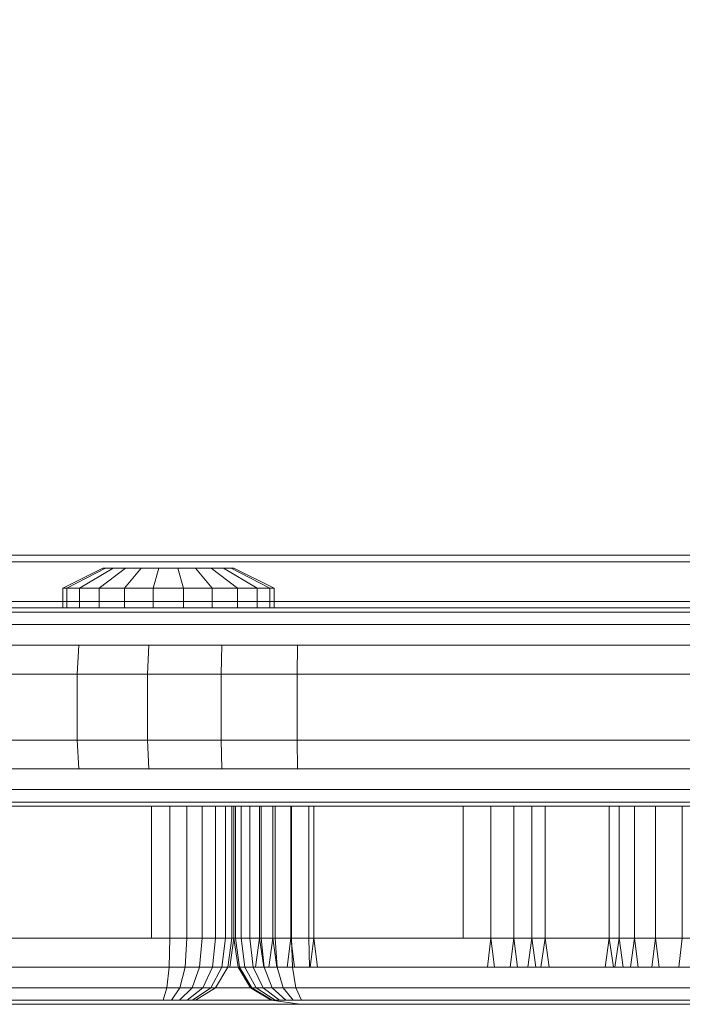
# Model space of a CAD drawing. Units: millimetres. Extents: x 234 to 6322, y -1941 to 4264.
# Drawn here: x 3740 to 3790, y -425 to -350 of the extents above; entities that cross this region are included whole.
import ezdxf

# ---------------------------------------------------------------- set-up
doc = ezdxf.new("R2010")
doc.units = ezdxf.units.MM
doc.layers.add('размер', color=92, linetype='Continuous', lineweight=15)
doc.styles.get("Standard").update_dxf_attribs({"font": 'txt.shx'})
doc.dimstyles.new('Размер М1.1', dxfattribs={"dimtxt": 300, "dimasz": 200, "dimexe": 1, "dimexo": 1, "dimgap": 50, "dimtad": 1, "dimdec": 0, "dimzin": 0, "dimtxsty": 'Standard', "dimcen": 2.5, "dimazin": 0, "dimtfac": 1, "dimtmove": 0, "dimatfit": 3, "dimfxl": 1, "dimtzin": 0, "dimarcsym": 0})

# ---------------------------------------------------------------- blocks, each defined once
blk = doc.blocks.new('*D10')
at = {"layer": 'Defpoints', "color": 0, "transparency": 16777216}
for p in [(2601.591, -209.006), (4821.591, -218.236), (4821.591, -1306.295)]:
    blk.add_point(p, dxfattribs=at)
at = {"layer": 'размер', "color": 0, "lineweight": -2, "transparency": 16777216}
for p, q in [((2601.591, -210.006), (2601.591, -1307.295)), ((4821.591, -219.236), (4821.591, -1307.295)), ((2801.591, -1306.295), (4621.591, -1306.295))]:
    blk.add_line(p, q, dxfattribs=at)
at = {"layer": 'размер', "color": 0, "transparency": 16777216}
for points in [[(2801.591, -1272.962), (2801.591, -1339.629), (2601.591, -1306.295)], [(4621.591, -1272.962), (4621.591, -1339.629), (4821.591, -1306.295)]]:
    blk.add_solid(points, dxfattribs=at)
at = {"layer": 'размер', "color": 0, "transparency": 16777216, "insert": (3711.591, -1156.295), "char_height": 200, "attachment_point": 5}
blk.add_mtext('2200', dxfattribs=at)

msp = doc.modelspace()

# ---------------------------------------------------------------- linework, layer by layer
at = {"color": 0, "linetype": 'Continuous', "lineweight": 0}
for p, q in [((3736.128, -390.942), (3740.83, -390.942)), ((3740.83, -390.942), (3745.45, -390.942)), ((3745.45, -390.942), (3749.984, -390.942)), ((3749.984, -390.942), (3754.424, -390.942)), ((3754.424, -390.942), (3758.763, -390.942)), ((3940.279, -390.942), (3756.471, -390.942)), ((3758.763, -390.942), (3762.996, -390.942)), ((3762.996, -390.942), (3767.119, -390.942)), ((3767.119, -390.942), (3771.129, -390.942)), ((3771.129, -390.942), (3775.019, -390.942)), ((3775.019, -390.942), (3778.786, -390.942)), ((3778.786, -390.942), (3782.423, -390.942)), ((3782.423, -390.942), (3785.928, -390.942)), ((3785.928, -390.942), (3789.296, -390.942)), ((3789.296, -390.942), (3792.523, -390.942)), ((3736.229, -391.442), (3740.953, -391.442)), ((3740.953, -391.442), (3745.595, -391.442)), ((3743.338, -393.442), (3746.368, -391.942)), ((3743.662, -393.442), (3746.57, -391.942)), ((3744.608, -393.442), (3747.157, -391.942)), ((3745.595, -391.442), (3750.149, -391.442)), ((3746.099, -393.442), (3748.083, -391.942)), ((3746.099, -393.442), (3748.083, -391.942)), ((3746.368, -391.942), (3746.57, -391.942)), ((3746.57, -391.942), (3747.157, -391.942)), ((3747.157, -391.942), (3748.083, -391.942)), ((3748.014, -393.442), (3749.273, -391.942)), ((3748.014, -393.442), (3749.273, -391.942)), ((3748.083, -391.942), (3749.273, -391.942)), ((3749.273, -391.942), (3750.63, -391.942)), ((3750.149, -391.442), (3754.61, -391.442)), ((3750.199, -393.442), (3750.63, -391.942)), ((3750.199, -393.442), (3750.63, -391.942)), ((3750.63, -391.942), (3752.045, -391.942)), ((3752.045, -391.942), (3753.402, -391.942)), ((3752.476, -393.442), (3752.045, -391.942)), ((3752.476, -393.442), (3752.045, -391.942)), ((3753.402, -391.942), (3754.592, -391.942)), ((3754.661, -393.442), (3753.402, -391.942)), ((3754.661, -393.442), (3753.402, -391.942)), ((3754.592, -391.942), (3755.518, -391.942)), ((3756.576, -393.442), (3754.592, -391.942)), ((3756.576, -393.442), (3754.592, -391.942)), ((3754.61, -391.442), (3758.969, -391.442)), ((3755.518, -391.942), (3756.105, -391.942)), ((3758.068, -393.442), (3755.518, -391.942)), ((3758.068, -393.442), (3755.518, -391.942)), ((3756.027, -391.442), (3939.55, -391.442)), ((3756.307, -391.942), (3756.105, -391.942)), ((3759.013, -393.442), (3756.105, -391.942)), ((3759.013, -393.442), (3756.105, -391.942)), ((3759.338, -393.442), (3756.307, -391.942)), ((3758.969, -391.442), (3763.221, -391.442)), ((3763.221, -391.442), (3767.364, -391.442)), ((3767.364, -391.442), (3771.393, -391.442)), ((3771.393, -391.442), (3775.301, -391.442)), ((3775.301, -391.442), (3779.084, -391.442)), ((3779.084, -391.442), (3782.738, -391.442)), ((3782.738, -391.442), (3786.259, -391.442)), ((3786.259, -391.442), (3789.644, -391.442)), ((3789.644, -391.442), (3792.886, -391.442)), ((3743.338, -393.442), (3743.662, -393.442)), ((3743.338, -394.942), (3743.338, -393.442)), ((3743.662, -393.442), (3744.608, -393.442)), ((3743.662, -394.942), (3743.662, -393.442)), ((3744.608, -393.442), (3746.099, -393.442)), ((3744.608, -394.942), (3744.608, -393.442)), ((3746.099, -393.442), (3748.014, -393.442)), ((3746.099, -394.942), (3746.099, -393.442)), ((3748.014, -393.442), (3750.199, -393.442)), ((3748.014, -394.942), (3748.014, -393.442)), ((3748.014, -394.942), (3748.014, -393.442)), ((3750.199, -393.442), (3752.476, -393.442)), ((3750.199, -394.942), (3750.199, -393.442)), ((3750.199, -394.942), (3750.199, -393.442)), ((3752.476, -393.442), (3754.661, -393.442)), ((3752.476, -394.942), (3752.476, -393.442)), ((3752.476, -394.942), (3752.476, -393.442)), ((3754.661, -393.442), (3756.576, -393.442)), ((3754.661, -394.942), (3754.661, -393.442)), ((3754.661, -394.942), (3754.661, -393.442)), ((3756.576, -393.442), (3758.068, -393.442)), ((3756.576, -394.942), (3756.576, -393.442)), ((3756.576, -394.942), (3756.576, -393.442)), ((3758.068, -393.442), (3759.013, -393.442)), ((3758.068, -394.942), (3758.068, -393.442)), ((3758.068, -394.942), (3758.068, -393.442)), ((3759.338, -393.442), (3759.013, -393.442)), ((3759.013, -394.942), (3759.013, -393.442)), ((3759.013, -394.942), (3759.013, -393.442)), ((3759.338, -394.942), (3759.338, -393.442)), ((3917.515, -394.942), (3505.661, -394.942)), ((3541.987, -394.942), (3881.19, -394.942)), ((3571.446, -394.942), (3874.033, -394.942)), ((3586.725, -394.942), (3818.34, -394.942)), ((3729.922, -394.942), (3889.861, -394.942)), ((3740.809, -394.942), (3736.106, -394.942)), ((3736.229, -394.442), (3740.953, -394.442)), ((3737.551, -394.942), (3741.848, -394.942)), ((3745.429, -394.942), (3740.809, -394.942)), ((3740.953, -394.442), (3745.595, -394.442)), ((3741.848, -394.942), (3746.424, -394.942)), ((3743.338, -394.942), (3743.662, -394.942)), ((3743.662, -394.942), (3744.608, -394.942)), ((3744.608, -394.942), (3746.099, -394.942)), ((3749.963, -394.942), (3745.429, -394.942)), ((3745.595, -394.442), (3750.149, -394.442)), ((3746.099, -394.942), (3748.014, -394.942)), ((3746.424, -394.942), (3751.249, -394.942)), ((3748.014, -394.942), (3750.199, -394.942)), ((3754.404, -394.942), (3749.963, -394.942)), ((3750.149, -394.442), (3754.61, -394.442)), ((3750.199, -394.942), (3752.476, -394.942)), ((3751.249, -394.942), (3756.291, -394.942)), ((3752.476, -394.942), (3754.661, -394.942)), ((3758.743, -394.942), (3754.404, -394.942)), ((3754.61, -394.442), (3758.969, -394.442)), ((3754.661, -394.942), (3756.576, -394.942)), ((3756.027, -394.442), (3939.55, -394.442)), ((3756.291, -394.942), (3761.521, -394.942)), ((3756.465, -394.942), (3940.279, -394.942)), ((3756.576, -394.942), (3758.068, -394.942)), ((3758.068, -394.942), (3759.013, -394.942)), ((3762.976, -394.942), (3758.743, -394.942)), ((3758.969, -394.442), (3763.221, -394.442)), ((3759.338, -394.942), (3759.013, -394.942)), ((3761.521, -394.942), (3767.175, -394.942)), ((3767.101, -394.942), (3762.976, -394.942)), ((3763.221, -394.442), (3767.364, -394.442)), ((3771.111, -394.942), (3767.101, -394.942)), ((3767.175, -394.942), (3775.439, -394.942)), ((3767.364, -394.442), (3771.393, -394.442)), ((3775.002, -394.942), (3771.111, -394.942)), ((3771.393, -394.442), (3775.301, -394.442)), ((3778.769, -394.942), (3775.002, -394.942)), ((3775.301, -394.442), (3779.084, -394.442)), ((3775.439, -394.942), (3783.864, -394.942)), ((3782.407, -394.942), (3778.769, -394.942)), ((3779.084, -394.442), (3782.738, -394.442)), ((3785.912, -394.942), (3782.407, -394.942)), ((3782.738, -394.442), (3786.259, -394.442)), ((3783.864, -394.942), (3792.247, -394.942)), ((3789.281, -394.942), (3785.912, -394.942)), ((3786.259, -394.442), (3789.644, -394.442)), ((3792.509, -394.942), (3789.281, -394.942)), ((3789.644, -394.442), (3792.886, -394.442)), ((4038.659, -395.254), (3371.642, -395.254)), ((3736.272, -395.254), (3740.767, -395.254)), ((3740.767, -395.254), (3745.555, -395.254)), ((3745.555, -395.254), (3750.601, -395.254)), ((3750.601, -395.254), (3755.872, -395.254)), ((3755.872, -395.254), (3761.334, -395.254)), ((3761.334, -395.254), (3767.106, -395.254)), ((3767.106, -395.254), (3775.512, -395.254)), ((3775.512, -395.254), (3783.992, -395.254)), ((3783.992, -395.254), (3792.428, -395.254)), ((3370.278, -396.192), (4039.222, -396.192)), ((3739.996, -396.192), (3744.934, -396.192)), ((3744.934, -396.192), (3750.138, -396.192)), ((3750.138, -396.192), (3755.572, -396.192)), ((3755.572, -396.192), (3761.201, -396.192)), ((3761.201, -396.192), (3767.057, -396.192)), ((3767.057, -396.192), (3775.565, -396.192)), ((3775.565, -396.192), (3784.083, -396.192)), ((3784.083, -396.192), (3792.558, -396.192)), ((3363.131, -397.754), (4039.299, -397.754)), ((3739.532, -397.755), (3744.561, -397.754)), ((3744.437, -399.942), (3744.561, -397.754)), ((3744.561, -397.754), (3749.86, -397.755)), ((3749.768, -399.942), (3749.86, -397.755)), ((3749.86, -397.755), (3755.392, -397.755)), ((3755.332, -399.942), (3755.392, -397.755)), ((3755.392, -397.755), (3761.121, -397.754)), ((3761.094, -399.942), (3761.121, -397.754)), ((3761.121, -397.754), (3767.027, -397.754)), ((3767.027, -397.754), (3775.597, -397.754)), ((3775.597, -397.754), (3784.137, -397.754)), ((3784.137, -397.754), (3792.636, -397.754)), ((3363.106, -399.942), (4039.325, -399.942)), ((3739.378, -399.942), (3744.437, -399.942)), ((3744.437, -399.942), (3749.768, -399.942)), ((3744.437, -404.942), (3744.437, -399.942)), ((3749.768, -399.942), (3755.332, -399.942)), ((3749.768, -404.942), (3749.768, -399.942)), ((3755.332, -399.942), (3761.094, -399.942)), ((3755.332, -404.942), (3755.332, -399.942)), ((3761.094, -399.942), (3767.017, -399.942)), ((3761.094, -404.942), (3761.094, -399.942)), ((3767.017, -399.942), (3775.608, -399.942)), ((3775.608, -399.942), (3784.155, -399.942)), ((3784.155, -399.942), (3792.662, -399.942)), ((3369.188, -404.942), (4039.325, -404.942)), ((3739.378, -404.942), (3744.437, -404.942)), ((3744.437, -404.942), (3749.768, -404.942)), ((3744.437, -404.942), (3744.561, -407.129)), ((3749.768, -404.942), (3755.332, -404.942)), ((3749.768, -404.942), (3749.86, -407.129)), ((3755.332, -404.942), (3755.392, -407.129)), ((3755.332, -404.942), (3761.094, -404.942)), ((3761.094, -404.942), (3761.121, -407.129)), ((3761.094, -404.942), (3767.017, -404.942)), ((3767.017, -404.942), (3775.608, -404.942)), ((3775.608, -404.942), (3784.155, -404.942)), ((3784.155, -404.942), (3792.662, -404.942)), ((3363.131, -407.129), (4039.299, -407.129)), ((3739.532, -407.129), (3744.561, -407.129)), ((3744.561, -407.129), (3749.86, -407.129)), ((3749.86, -407.129), (3755.392, -407.129)), ((3755.392, -407.129), (3761.121, -407.129)), ((3761.121, -407.129), (3767.006, -407.129)), ((3767.006, -407.129), (3775.589, -407.129)), ((3775.589, -407.129), (3784.129, -407.129)), ((3784.129, -407.129), (3792.628, -407.129)), ((3370.278, -408.692), (4038.938, -408.692)), ((3739.996, -408.692), (3744.934, -408.692)), ((3744.934, -408.692), (3750.138, -408.692)), ((3750.138, -408.692), (3755.572, -408.692)), ((3755.572, -408.692), (3761.201, -408.692)), ((3761.201, -408.692), (3766.975, -408.692)), ((3766.975, -408.692), (3775.535, -408.692)), ((3775.535, -408.692), (3784.051, -408.692)), ((3784.051, -408.692), (3792.527, -408.692)), ((3371.642, -409.629), (4037.417, -409.629)), ((3740.767, -409.629), (3736.272, -409.629)), ((3745.555, -409.629), (3740.767, -409.629)), ((3750.601, -409.629), (3745.555, -409.629)), ((3755.872, -409.629), (3750.601, -409.629)), ((3761.334, -409.629), (3755.872, -409.629)), ((3766.923, -409.629), (3761.334, -409.629)), ((3775.444, -409.629), (3766.923, -409.629)), ((3783.922, -409.629), (3775.444, -409.629)), ((3792.359, -409.629), (3783.922, -409.629)), ((3377.558, -409.942), (4035.286, -409.942)), ((3971.562, -409.942), (3445.767, -409.942)), ((3445.767, -409.942), (4035.286, -409.942)), ((3942.11, -409.942), (3479.504, -409.942)), ((3965.589, -409.942), (3479.504, -409.942)), ((3689.799, -409.942), (3760.609, -409.942)), ((3697.036, -409.942), (3807.442, -409.942)), ((3697.036, -409.942), (3784.405, -409.942)), ((3726.392, -409.942), (3740.917, -409.942)), ((3889.771, -409.942), (3729.922, -409.942)), ((3889.771, -409.942), (3729.922, -409.942)), ((3744.506, -409.942), (3733.692, -409.942)), ((3733.692, -409.942), (3744.506, -409.942)), ((3741.848, -409.942), (3737.551, -409.942)), ((3750.07, -409.942), (3739.397, -409.942)), ((3740.793, -409.942), (3739.557, -409.942)), ((3742.103, -409.942), (3740.793, -409.942)), ((3873.435, -409.942), (3740.917, -409.942)), ((3746.424, -409.942), (3741.848, -409.942)), ((3743.486, -409.942), (3742.103, -409.942)), ((3744.939, -409.942), (3743.486, -409.942)), ((3755.142, -409.942), (3744.506, -409.942)), ((3744.506, -409.942), (3755.143, -409.942)), ((3746.457, -409.942), (3744.939, -409.942)), ((3751.249, -409.942), (3746.424, -409.942)), ((3748.038, -409.942), (3746.457, -409.942)), ((3749.678, -409.942), (3748.038, -409.942)), ((3751.376, -409.942), (3749.678, -409.942)), ((3751.452, -409.942), (3750.07, -409.942)), ((3750.07, -409.942), (3750.07, -419.942)), ((3756.291, -409.942), (3751.249, -409.942)), ((3753.124, -409.942), (3751.376, -409.942)), ((3752.727, -409.942), (3751.452, -409.942)), ((3751.452, -409.942), (3751.452, -419.942)), ((3752.727, -409.942), (3752.727, -419.942)), ((3753.889, -409.942), (3752.727, -409.942)), ((3754.924, -409.942), (3753.124, -409.942)), ((3873.435, -409.942), (3753.124, -409.942)), ((3753.889, -409.942), (3753.889, -419.942)), ((3754.912, -409.942), (3753.889, -409.942)), ((3754.912, -409.942), (3754.912, -419.942)), ((3755.668, -409.942), (3754.912, -409.942)), ((3756.771, -409.942), (3754.924, -409.942)), ((3765.587, -409.942), (3755.142, -409.942)), ((3755.143, -409.942), (3765.588, -409.942)), ((3755.668, -409.942), (3755.668, -419.942)), ((3756.134, -409.942), (3755.668, -409.942)), ((3756.134, -409.942), (3756.134, -419.942)), ((3756.301, -409.942), (3756.134, -409.942)), ((3761.521, -409.942), (3756.291, -409.942)), ((3756.428, -409.942), (3756.301, -409.942)), ((3756.301, -409.942), (3756.301, -419.942)), ((3756.307, -409.942), (3756.307, -419.942)), ((3756.838, -409.942), (3756.428, -409.942)), ((3756.428, -409.942), (3756.428, -419.942)), ((3758.661, -409.942), (3756.771, -409.942)), ((3757.498, -409.942), (3756.838, -409.942)), ((3756.838, -409.942), (3756.838, -419.942)), ((3757.368, -409.942), (3760.611, -409.942)), ((3758.374, -409.942), (3757.498, -409.942)), ((3757.498, -409.942), (3757.498, -419.942)), ((3758.247, -409.942), (3758.247, -419.942)), ((3758.25, -409.942), (3758.25, -419.942)), ((3759.437, -409.942), (3758.374, -409.942)), ((3758.374, -409.942), (3758.374, -419.942)), ((3760.59, -409.942), (3758.661, -409.942)), ((3759.242, -409.942), (3759.242, -419.942)), ((3759.243, -409.942), (3759.242, -409.942)), ((3759.243, -409.942), (3759.243, -419.942)), ((3759.243, -409.942), (3760.611, -409.942)), ((3760.651, -409.942), (3759.437, -409.942)), ((3759.437, -409.942), (3759.437, -419.942)), ((3762.556, -409.942), (3760.59, -409.942)), ((3760.609, -409.942), (3760.609, -419.942)), ((3760.611, -409.942), (3760.609, -409.942)), ((3760.611, -409.942), (3760.611, -419.942)), ((3760.611, -409.942), (3762.352, -409.942)), ((3761.985, -409.942), (3760.651, -409.942)), ((3760.651, -409.942), (3760.651, -419.942)), ((3766.849, -409.942), (3761.521, -409.942)), ((3774.264, -409.942), (3761.985, -409.942)), ((3761.985, -409.942), (3761.985, -419.942)), ((3762.352, -409.942), (3762.352, -419.942)), ((3762.352, -409.942), (3764.469, -409.942)), ((3764.557, -409.942), (3762.556, -409.942)), ((3764.469, -409.942), (3766.964, -409.942)), ((3766.588, -409.942), (3764.557, -409.942)), ((3775.825, -409.942), (3765.587, -409.942)), ((3765.588, -409.942), (3775.825, -409.942)), ((3770.303, -409.942), (3766.588, -409.942)), ((3775.317, -409.942), (3766.849, -409.942)), ((3766.964, -409.942), (3771.157, -409.942)), ((3774.041, -409.942), (3770.303, -409.942)), ((3771.157, -409.942), (3773.646, -409.942)), ((3773.645, -409.942), (3773.645, -419.942)), ((3773.646, -409.942), (3773.646, -419.942)), ((3773.646, -409.942), (3775.757, -409.942)), ((3777.801, -409.942), (3774.041, -409.942)), ((3786.228, -409.942), (3774.264, -409.942)), ((3783.741, -409.942), (3775.317, -409.942)), ((3775.756, -409.942), (3775.756, -419.942)), ((3775.757, -409.942), (3775.757, -419.942)), ((3775.757, -409.942), (3777.493, -409.942)), ((3785.841, -409.942), (3775.825, -409.942)), ((3775.825, -409.942), (3785.841, -409.942)), ((3777.493, -409.942), (3777.493, -419.942)), ((3777.493, -409.942), (3777.493, -419.942)), ((3777.493, -409.942), (3778.858, -409.942)), ((3781.585, -409.942), (3777.801, -409.942)), ((3778.857, -409.942), (3778.857, -419.942)), ((3778.858, -409.942), (3778.858, -419.942)), ((3778.858, -409.942), (3779.853, -409.942)), ((3779.853, -409.942), (3779.853, -419.942)), ((3780.483, -409.942), (3779.853, -409.942)), ((3779.853, -409.942), (3779.853, -419.942)), ((3780.484, -409.942), (3780.483, -409.942)), ((3780.751, -409.942), (3780.484, -409.942)), ((3780.751, -409.942), (3780.75, -409.942)), ((3780.751, -409.942), (3784.406, -409.942)), ((3785.394, -409.942), (3781.585, -409.942)), ((3792.123, -409.942), (3783.741, -409.942)), ((3784.716, -409.942), (3784.716, -419.942)), ((3784.717, -409.942), (3784.717, -419.942)), ((3789.227, -409.942), (3785.394, -409.942)), ((3785.454, -409.942), (3785.454, -419.942)), ((3785.455, -409.942), (3785.455, -419.942)), ((3785.841, -409.942), (3795.622, -409.942)), ((3795.622, -409.942), (3785.841, -409.942)), ((3797.854, -409.942), (3786.228, -409.942)), ((3786.62, -409.942), (3786.62, -419.942)), ((3786.62, -409.942), (3786.62, -419.942)), ((3788.215, -409.942), (3788.215, -419.942)), ((3788.217, -409.942), (3788.217, -419.942)), ((3793.087, -409.942), (3789.227, -409.942)), ((3790.246, -409.942), (3790.246, -419.942)), ((3807.442, -419.942), (3697.036, -419.942)), ((3726.392, -419.942), (3740.917, -419.942)), ((3733.692, -419.942), (3744.506, -419.942)), ((3733.692, -419.942), (3744.506, -419.942)), ((3739.397, -419.942), (3750.07, -419.942)), ((3739.557, -419.942), (3740.793, -419.942)), ((3740.793, -419.942), (3742.103, -419.942)), ((3740.917, -419.942), (3755.132, -419.942)), ((3742.103, -419.942), (3743.486, -419.942)), ((3743.486, -419.942), (3744.939, -419.942)), ((3744.506, -419.942), (3755.142, -419.942)), ((3744.506, -419.942), (3755.143, -419.942)), ((3744.939, -419.942), (3746.457, -419.942)), ((3746.457, -419.942), (3748.038, -419.942)), ((3748.038, -419.942), (3749.678, -419.942)), ((3749.678, -419.942), (3751.376, -419.942)), ((3750.07, -419.942), (3751.452, -419.942)), ((3751.376, -419.942), (3753.124, -419.942)), ((3751.452, -419.942), (3751.396, -422.129)), ((3751.452, -419.942), (3752.727, -419.942)), ((3752.727, -419.942), (3752.6, -422.129)), ((3753.889, -419.942), (3752.727, -419.942)), ((3753.124, -419.942), (3754.924, -419.942)), ((3753.889, -419.942), (3753.7, -422.129)), ((3754.912, -419.942), (3753.889, -419.942)), ((3754.912, -419.942), (3754.674, -422.129)), ((3755.668, -419.942), (3754.912, -419.942)), ((3754.924, -419.942), (3756.771, -419.942)), ((3755.132, -419.942), (3769.001, -419.942)), ((3755.142, -419.942), (3765.587, -419.942)), ((3755.143, -419.942), (3765.588, -419.942)), ((3755.668, -419.942), (3755.39, -422.129)), ((3756.134, -419.942), (3755.668, -419.942)), ((3756.134, -419.942), (3755.83, -422.129)), ((3756.307, -419.942), (3755.994, -422.129)), ((3756.301, -419.942), (3756.134, -419.942)), ((3756.301, -419.942), (3756.614, -422.129)), ((3756.301, -419.942), (3756.428, -419.942)), ((3756.428, -419.942), (3756.838, -419.942)), ((3756.428, -419.942), (3756.736, -422.129)), ((3756.771, -419.942), (3758.661, -419.942)), ((3756.838, -419.942), (3757.498, -419.942)), ((3756.838, -419.942), (3757.124, -422.129)), ((3757.498, -419.942), (3757.749, -422.129)), ((3757.498, -419.942), (3758.374, -419.942)), ((3758.247, -419.942), (3757.942, -422.129)), ((3758.25, -419.942), (3758.555, -422.129)), ((3758.374, -419.942), (3758.58, -422.129)), ((3758.374, -419.942), (3759.437, -419.942)), ((3758.661, -419.942), (3760.59, -419.942)), ((3759.242, -419.942), (3758.946, -422.129)), ((3759.243, -419.942), (3759.54, -422.129)), ((3759.437, -419.942), (3759.587, -422.129)), ((3759.437, -419.942), (3760.651, -419.942)), ((3760.609, -419.942), (3760.324, -422.129)), ((3760.59, -419.942), (3762.556, -419.942)), ((3760.611, -419.942), (3760.609, -419.942)), ((3760.611, -419.942), (3760.895, -422.129)), ((3762.352, -419.942), (3760.611, -419.942)), ((3760.651, -419.942), (3761.985, -419.942)), ((3760.651, -419.942), (3760.737, -422.129)), ((3761.985, -419.942), (3774.264, -419.942)), ((3761.985, -419.942), (3762.02, -422.129)), ((3762.352, -419.942), (3762.084, -422.129)), ((3762.352, -419.942), (3762.62, -422.129)), ((3764.469, -419.942), (3762.352, -419.942)), ((3762.556, -419.942), (3764.557, -419.942)), ((3766.964, -419.942), (3764.469, -419.942)), ((3764.557, -419.942), (3766.588, -419.942)), ((3765.587, -419.942), (3775.825, -419.942)), ((3765.588, -419.942), (3775.825, -419.942)), ((3766.588, -419.942), (3770.303, -419.942)), ((3771.157, -419.942), (3766.964, -419.942)), ((3769.001, -419.942), (3782.49, -419.942)), ((3770.303, -419.942), (3774.041, -419.942)), ((3773.646, -419.942), (3771.157, -419.942)), ((3775.757, -419.942), (3773.646, -419.942)), ((3774.041, -419.942), (3777.801, -419.942)), ((3774.264, -419.942), (3786.228, -419.942)), ((3775.756, -419.942), (3775.487, -422.129)), ((3775.757, -419.942), (3776.026, -422.129)), ((3777.493, -419.942), (3775.757, -419.942)), ((3775.825, -419.942), (3785.841, -419.942)), ((3775.825, -419.942), (3785.841, -419.942)), ((3777.493, -419.942), (3777.209, -422.129)), ((3777.493, -419.942), (3777.777, -422.129)), ((3778.858, -419.942), (3777.493, -419.942)), ((3777.801, -419.942), (3781.585, -419.942)), ((3778.857, -419.942), (3778.56, -422.129)), ((3778.858, -419.942), (3779.155, -422.129)), ((3779.853, -419.942), (3778.858, -419.942)), ((3779.853, -419.942), (3779.548, -422.129)), ((3780.483, -419.942), (3779.853, -419.942)), ((3779.853, -419.942), (3780.158, -422.129)), ((3780.484, -419.942), (3780.483, -419.942)), ((3780.751, -419.942), (3780.484, -419.942)), ((3780.751, -419.942), (3780.75, -419.942)), ((3784.406, -419.942), (3780.751, -419.942)), ((3781.585, -419.942), (3785.394, -419.942)), ((3782.49, -419.942), (3795.566, -419.942)), ((3784.716, -419.942), (3784.405, -422.129)), ((3784.717, -419.942), (3785.028, -422.129)), ((3785.454, -419.942), (3785.149, -422.129)), ((3785.394, -419.942), (3789.227, -419.942)), ((3785.455, -419.942), (3785.76, -422.129)), ((3785.841, -419.942), (3795.622, -419.942)), ((3785.841, -419.942), (3795.622, -419.942)), ((3786.228, -419.942), (3797.854, -419.942)), ((3786.62, -419.942), (3786.324, -422.129)), ((3786.62, -419.942), (3786.916, -422.129)), ((3788.215, -419.942), (3787.933, -422.129)), ((3788.217, -419.942), (3788.5, -422.129)), ((3789.227, -419.942), (3793.087, -419.942)), ((3790.246, -419.942), (3789.981, -422.129)), ((3802.972, -422.129), (3697.076, -422.129)), ((3726.395, -422.129), (3740.924, -422.129)), ((3733.683, -422.129), (3744.494, -422.129)), ((3733.687, -422.129), (3744.497, -422.129)), ((3739.407, -422.129), (3750.066, -422.129)), ((3739.798, -422.129), (3741.022, -422.129)), ((3740.924, -422.129), (3755.144, -422.129)), ((3741.022, -422.129), (3742.319, -422.129)), ((3742.319, -422.129), (3743.69, -422.129)), ((3743.69, -422.129), (3745.127, -422.129)), ((3744.494, -422.129), (3755.126, -422.129)), ((3744.497, -422.129), (3755.126, -422.129)), ((3745.127, -422.129), (3746.631, -422.129)), ((3746.631, -422.129), (3748.196, -422.129)), ((3748.196, -422.129), (3749.82, -422.129)), ((3749.82, -422.129), (3751.501, -422.129)), ((3750.066, -422.129), (3751.396, -422.129)), ((3751.226, -423.692), (3751.396, -422.129)), ((3751.396, -422.129), (3752.6, -422.129)), ((3751.501, -422.129), (3753.232, -422.129)), ((3752.219, -423.692), (3752.6, -422.129)), ((3753.7, -422.129), (3752.6, -422.129)), ((3753.133, -423.692), (3753.7, -422.129)), ((3753.232, -422.129), (3755.015, -422.129)), ((3754.674, -422.129), (3753.7, -422.129)), ((3753.959, -423.692), (3754.674, -422.129)), ((3754.555, -423.692), (3755.39, -422.129)), ((3755.39, -422.129), (3754.674, -422.129)), ((3754.918, -423.692), (3755.83, -422.129)), ((3755.015, -422.129), (3756.843, -422.129)), ((3755.126, -422.129), (3765.567, -422.129)), ((3755.131, -422.129), (3765.571, -422.129)), ((3755.144, -422.129), (3769.017, -422.129)), ((3755.83, -422.129), (3755.39, -422.129)), ((3755.994, -422.129), (3755.83, -422.129)), ((3757.056, -422.129), (3755.994, -422.129)), ((3757.553, -423.692), (3756.614, -422.129)), ((3756.614, -422.129), (3756.736, -422.129)), ((3757.681, -422.129), (3756.614, -422.129)), ((3756.736, -422.129), (3757.124, -422.129)), ((3757.659, -423.692), (3756.736, -422.129)), ((3756.843, -422.129), (3758.716, -422.129)), ((3757.315, -422.129), (3757.056, -422.129)), ((3757.124, -422.129), (3757.749, -422.129)), ((3757.983, -423.692), (3757.124, -422.129)), ((3757.942, -422.129), (3757.315, -422.129)), ((3757.937, -422.129), (3757.681, -422.129)), ((3758.504, -423.692), (3757.749, -422.129)), ((3757.749, -422.129), (3758.58, -422.129)), ((3758.555, -422.129), (3757.937, -422.129)), ((3758.946, -422.129), (3757.942, -422.129)), ((3759.54, -422.129), (3758.555, -422.129)), ((3759.197, -423.692), (3758.58, -422.129)), ((3758.58, -422.129), (3759.587, -422.129)), ((3758.716, -422.129), (3760.628, -422.129)), ((3760.324, -422.129), (3758.946, -422.129)), ((3760.895, -422.129), (3759.54, -422.129)), ((3760.037, -423.692), (3759.587, -422.129)), ((3759.587, -422.129), (3760.737, -422.129)), ((3762.084, -422.129), (3760.324, -422.129)), ((3760.628, -422.129), (3762.576, -422.129)), ((3760.737, -422.129), (3762.02, -422.129)), ((3760.994, -423.692), (3760.737, -422.129)), ((3762.62, -422.129), (3760.895, -422.129)), ((3762.02, -422.129), (3774.287, -422.129)), ((3764.218, -422.129), (3762.084, -422.129)), ((3762.576, -422.129), (3764.559, -422.129)), ((3764.719, -422.129), (3762.62, -422.129)), ((3766.733, -422.129), (3764.218, -422.129)), ((3764.559, -422.129), (3766.579, -422.129)), ((3767.204, -422.129), (3764.719, -422.129)), ((3765.567, -422.129), (3775.801, -422.129)), ((3765.571, -422.129), (3775.805, -422.129)), ((3766.579, -422.129), (3770.292, -422.129)), ((3770.916, -422.129), (3766.733, -422.129)), ((3771.388, -422.129), (3767.204, -422.129)), ((3769.017, -422.129), (3782.511, -422.129)), ((3770.292, -422.129), (3774.025, -422.129)), ((3773.395, -422.129), (3770.916, -422.129)), ((3773.896, -422.129), (3771.388, -422.129)), ((3775.487, -422.129), (3773.395, -422.129)), ((3776.026, -422.129), (3773.896, -422.129)), ((3774.025, -422.129), (3777.782, -422.129)), ((3774.287, -422.129), (3786.256, -422.129)), ((3777.209, -422.129), (3775.487, -422.129)), ((3775.801, -422.129), (3785.814, -422.129)), ((3775.805, -422.129), (3785.818, -422.129)), ((3777.777, -422.129), (3776.026, -422.129)), ((3778.56, -422.129), (3777.209, -422.129)), ((3779.155, -422.129), (3777.777, -422.129)), ((3777.782, -422.129), (3781.562, -422.129)), ((3779.548, -422.129), (3778.56, -422.129)), ((3780.158, -422.129), (3779.155, -422.129)), ((3780.171, -422.129), (3779.548, -422.129)), ((3780.792, -422.129), (3780.158, -422.129)), ((3780.438, -422.129), (3780.171, -422.129)), ((3784.094, -422.129), (3780.438, -422.129)), ((3781.063, -422.129), (3780.792, -422.129)), ((3784.719, -422.129), (3781.063, -422.129)), ((3781.562, -422.129), (3785.367, -422.129)), ((3782.511, -422.129), (3795.592, -422.129)), ((3784.405, -422.129), (3784.094, -422.129)), ((3785.149, -422.129), (3784.405, -422.129)), ((3785.028, -422.129), (3784.719, -422.129)), ((3785.76, -422.129), (3785.028, -422.129)), ((3786.324, -422.129), (3785.149, -422.129)), ((3785.367, -422.129), (3789.197, -422.129)), ((3786.916, -422.129), (3785.76, -422.129)), ((3785.814, -422.129), (3795.59, -422.129)), ((3786.256, -422.129), (3797.886, -422.129)), ((3787.933, -422.129), (3786.324, -422.129)), ((3788.5, -422.129), (3786.916, -422.129)), ((3789.981, -422.129), (3787.933, -422.129)), ((3790.512, -422.129), (3788.5, -422.129)), ((3789.197, -422.129), (3793.053, -422.129)), ((3807.462, -423.692), (3697.199, -423.692)), ((3726.402, -423.692), (3740.945, -423.692)), ((3733.657, -423.692), (3744.457, -423.692)), ((3733.671, -423.692), (3744.47, -423.692)), ((3739.411, -423.692), (3740.522, -423.692)), ((3739.439, -423.692), (3750.054, -423.692)), ((3740.522, -423.692), (3741.71, -423.692)), ((3740.945, -423.692), (3755.179, -423.692)), ((3741.71, -423.692), (3742.969, -423.692)), ((3742.969, -423.692), (3744.298, -423.692)), ((3744.298, -423.692), (3745.693, -423.692)), ((3744.457, -423.692), (3755.078, -423.692)), ((3744.47, -423.692), (3755.093, -423.692)), ((3745.693, -423.692), (3747.151, -423.692)), ((3747.151, -423.692), (3748.67, -423.692)), ((3748.67, -423.692), (3750.245, -423.692)), ((3750.054, -423.692), (3751.226, -423.692)), ((3750.245, -423.692), (3751.876, -423.692)), ((3751.226, -423.692), (3750.944, -424.629)), ((3751.226, -423.692), (3752.219, -423.692)), ((3752.219, -423.692), (3751.584, -424.629)), ((3751.876, -423.692), (3753.556, -423.692)), ((3753.133, -423.692), (3752.188, -424.629)), ((3753.133, -423.692), (3752.219, -423.692)), ((3753.959, -423.692), (3752.769, -424.629)), ((3753.959, -423.692), (3753.133, -423.692)), ((3754.555, -423.692), (3753.163, -424.629)), ((3754.918, -423.692), (3753.398, -424.629)), ((3753.556, -423.692), (3755.287, -423.692)), ((3754.555, -423.692), (3753.959, -423.692)), ((3754.918, -423.692), (3754.555, -423.692)), ((3755.057, -423.692), (3754.918, -423.692)), ((3756.12, -423.692), (3755.057, -423.692)), ((3755.078, -423.692), (3765.508, -423.692)), ((3755.093, -423.692), (3765.524, -423.692)), ((3755.179, -423.692), (3769.067, -423.692)), ((3755.287, -423.692), (3757.063, -423.692)), ((3756.39, -423.692), (3756.12, -423.692)), ((3757.025, -423.692), (3756.39, -423.692)), ((3757.553, -423.692), (3757.025, -423.692)), ((3757.063, -423.692), (3758.882, -423.692)), ((3757.553, -423.692), (3757.659, -423.692)), ((3757.553, -423.692), (3759.116, -424.629)), ((3757.659, -423.692), (3757.983, -423.692)), ((3757.659, -423.692), (3759.198, -424.629)), ((3757.983, -423.692), (3758.504, -423.692)), ((3757.983, -423.692), (3759.413, -424.629)), ((3758.504, -423.692), (3759.197, -423.692)), ((3758.504, -423.692), (3759.762, -424.629)), ((3758.882, -423.692), (3760.74, -423.692)), ((3759.197, -423.692), (3760.037, -423.692)), ((3759.197, -423.692), (3760.226, -424.629)), ((3761.279, -423.692), (3759.473, -423.692)), ((3760.037, -423.692), (3760.994, -423.692)), ((3760.037, -423.692), (3760.786, -424.629)), ((3760.74, -423.692), (3762.635, -423.692)), ((3760.994, -423.692), (3762.125, -423.692)), ((3760.994, -423.692), (3761.424, -424.629)), ((3763.425, -423.692), (3761.279, -423.692)), ((3763.425, -423.692), (3761.747, -423.692)), ((3762.125, -423.692), (3774.356, -423.692)), ((3762.635, -423.692), (3764.565, -423.692)), ((3765.47, -423.692), (3763.425, -423.692)), ((3764.565, -423.692), (3766.554, -423.692)), ((3767.925, -423.692), (3765.47, -423.692)), ((3765.508, -423.692), (3775.731, -423.692)), ((3765.524, -423.692), (3775.746, -423.692)), ((3766.554, -423.692), (3770.256, -423.692)), ((3772.079, -423.692), (3767.925, -423.692)), ((3769.067, -423.692), (3782.576, -423.692)), ((3770.256, -423.692), (3773.979, -423.692)), ((3774.648, -423.692), (3772.079, -423.692)), ((3773.979, -423.692), (3777.725, -423.692)), ((3774.356, -423.692), (3786.339, -423.692)), ((3776.831, -423.692), (3774.648, -423.692)), ((3775.731, -423.692), (3785.732, -423.692)), ((3775.746, -423.692), (3785.747, -423.692)), ((3778.629, -423.692), (3776.831, -423.692)), ((3777.725, -423.692), (3781.495, -423.692)), ((3780.044, -423.692), (3778.629, -423.692)), ((3783.158, -423.692), (3779.5, -423.692)), ((3781.074, -423.692), (3780.044, -423.692)), ((3781.716, -423.692), (3781.074, -423.692)), ((3781.495, -423.692), (3785.289, -423.692)), ((3781.998, -423.692), (3781.716, -423.692)), ((3785.656, -423.692), (3781.998, -423.692)), ((3782.576, -423.692), (3795.672, -423.692)), ((3785.289, -423.692), (3789.107, -423.692)), ((3785.732, -423.692), (3795.497, -423.692)), ((3785.747, -423.692), (3795.513, -423.692)), ((3786.339, -423.692), (3797.984, -423.692)), ((3789.107, -423.692), (3792.952, -423.692)), ((3807.488, -424.629), (3697.404, -424.629)), ((3727.499, -424.629), (3740.98, -424.629)), ((3744.395, -424.629), (3733.613, -424.629)), ((3733.645, -424.629), (3744.426, -424.629)), ((3750.034, -424.629), (3739.492, -424.629)), ((3740.673, -424.629), (3739.69, -424.629)), ((3741.728, -424.629), (3740.673, -424.629)), ((3740.98, -424.629), (3755.237, -424.629)), ((3742.856, -424.629), (3741.728, -424.629)), ((3744.051, -424.629), (3742.856, -424.629)), ((3745.312, -424.629), (3744.051, -424.629)), ((3754.998, -424.629), (3744.395, -424.629)), ((3744.426, -424.629), (3755.031, -424.629)), ((3746.635, -424.629), (3745.312, -424.629)), ((3748.018, -424.629), (3746.635, -424.629)), ((3749.459, -424.629), (3748.018, -424.629)), ((3750.953, -424.629), (3749.459, -424.629)), ((3750.944, -424.629), (3750.034, -424.629)), ((3751.584, -424.629), (3750.944, -424.629)), ((3752.502, -424.629), (3750.953, -424.629)), ((3752.188, -424.629), (3751.584, -424.629)), ((3752.769, -424.629), (3752.188, -424.629)), ((3754.096, -424.629), (3752.502, -424.629)), ((3753.163, -424.629), (3752.769, -424.629)), ((3753.398, -424.629), (3753.163, -424.629)), ((3753.494, -424.629), (3753.398, -424.629)), ((3754.561, -424.629), (3753.494, -424.629)), ((3755.74, -424.629), (3754.096, -424.629)), ((3754.849, -424.629), (3754.561, -424.629)), ((3755.498, -424.629), (3754.849, -424.629)), ((3765.41, -424.629), (3754.998, -424.629)), ((3755.031, -424.629), (3765.444, -424.629)), ((3755.237, -424.629), (3769.149, -424.629)), ((3756.573, -424.629), (3755.498, -424.629)), ((3757.428, -424.629), (3755.74, -424.629)), ((3758.053, -424.629), (3756.573, -424.629)), ((3759.159, -424.629), (3757.428, -424.629)), ((3759.938, -424.629), (3758.053, -424.629)), ((3761.306, -424.942), (3759.116, -424.629)), ((3759.198, -424.629), (3759.116, -424.629)), ((3760.928, -424.629), (3759.159, -424.629)), ((3759.413, -424.629), (3759.198, -424.629)), ((3759.762, -424.629), (3759.413, -424.629)), ((3760.226, -424.629), (3759.762, -424.629)), ((3762.215, -424.629), (3759.938, -424.629)), ((3760.786, -424.629), (3760.226, -424.629)), ((3761.424, -424.629), (3760.786, -424.629)), ((3762.734, -424.629), (3760.928, -424.629)), ((3762.3, -424.629), (3761.424, -424.629)), ((3764.766, -424.629), (3762.215, -424.629)), ((3774.472, -424.629), (3762.3, -424.629)), ((3764.575, -424.629), (3762.734, -424.629)), ((3763.166, -424.629), (3764.766, -424.629)), ((3766.512, -424.629), (3764.575, -424.629)), ((3764.766, -424.629), (3766.721, -424.629)), ((3775.614, -424.629), (3765.41, -424.629)), ((3765.444, -424.629), (3775.648, -424.629)), ((3770.197, -424.629), (3766.512, -424.629)), ((3766.721, -424.629), (3769.126, -424.629)), ((3769.126, -424.629), (3773.232, -424.629)), ((3769.149, -424.629), (3782.683, -424.629)), ((3773.903, -424.629), (3770.197, -424.629)), ((3773.232, -424.629), (3775.899, -424.629)), ((3777.631, -424.629), (3773.903, -424.629)), ((3786.478, -424.629), (3774.472, -424.629)), ((3785.595, -424.629), (3775.614, -424.629)), ((3775.648, -424.629), (3785.63, -424.629)), ((3775.899, -424.629), (3778.172, -424.629)), ((3781.382, -424.629), (3777.631, -424.629)), ((3781.6, -424.629), (3777.938, -424.629)), ((3778.172, -424.629), (3780.049, -424.629)), ((3780.049, -424.629), (3781.527, -424.629)), ((3785.157, -424.629), (3781.382, -424.629)), ((3781.527, -424.629), (3782.602, -424.629)), ((3782.602, -424.629), (3783.256, -424.629)), ((3782.683, -424.629), (3795.804, -424.629)), ((3783.256, -424.629), (3783.557, -424.629)), ((3783.557, -424.629), (3787.219, -424.629)), ((3788.957, -424.629), (3785.157, -424.629)), ((3795.34, -424.629), (3785.595, -424.629)), ((3785.63, -424.629), (3795.377, -424.629)), ((3798.146, -424.629), (3786.478, -424.629)), ((3792.783, -424.629), (3788.957, -424.629)), ((3758.06, -424.942), (3694.735, -424.942)), ((3807.524, -424.942), (3697.691, -424.942)), ((3775.51, -424.942), (3697.691, -424.942)), ((3744.308, -424.942), (3733.551, -424.942)), ((3733.608, -424.942), (3744.364, -424.942)), ((3750.006, -424.942), (3739.567, -424.942)), ((3754.886, -424.942), (3744.308, -424.942)), ((3744.364, -424.942), (3754.944, -424.942)), ((3750.548, -424.942), (3750.006, -424.942)), ((3750.695, -424.942), (3750.548, -424.942)), ((3750.864, -424.942), (3750.695, -424.942)), ((3751.103, -424.942), (3750.864, -424.942)), ((3751.214, -424.942), (3751.103, -424.942)), ((3751.269, -424.942), (3751.214, -424.942)), ((3751.308, -424.942), (3751.269, -424.942)), ((3752.378, -424.942), (3751.308, -424.942)), ((3752.692, -424.942), (3752.378, -424.942)), ((3753.359, -424.942), (3752.692, -424.942)), ((3754.498, -424.942), (3753.359, -424.942)), ((3756.066, -424.942), (3754.498, -424.942)), ((3765.272, -424.942), (3754.886, -424.942)), ((3754.944, -424.942), (3765.331, -424.942)), ((3758.06, -424.942), (3756.066, -424.942)), ((3760.464, -424.942), (3758.06, -424.942)), ((3763.275, -424.942), (3760.464, -424.942)), ((3761.354, -424.942), (3761.306, -424.942)), ((3761.417, -424.942), (3761.354, -424.942)), ((3761.523, -424.942), (3761.417, -424.942)), ((3761.666, -424.942), (3761.523, -424.942)), ((3761.836, -424.942), (3761.666, -424.942)), ((3762.026, -424.942), (3761.836, -424.942)), ((3762.546, -424.942), (3762.026, -424.942)), ((3774.633, -424.942), (3762.546, -424.942)), ((3762.546, -424.942), (3768.473, -424.942)), ((3767.311, -424.942), (3763.275, -424.942)), ((3775.45, -424.942), (3765.272, -424.942)), ((3765.331, -424.942), (3775.51, -424.942)), ((3766.644, -424.942), (3768.473, -424.942)), ((3768.473, -424.942), (3767.311, -424.942)), ((3768.473, -424.942), (3770.808, -424.942)), ((3770.808, -424.942), (3774.845, -424.942)), ((3786.672, -424.942), (3774.633, -424.942)), ((3774.845, -424.942), (3777.651, -424.942)), ((3785.404, -424.942), (3775.45, -424.942)), ((3775.51, -424.942), (3785.466, -424.942)), ((3779.418, -424.942), (3775.751, -424.942)), ((3777.651, -424.942), (3780.05, -424.942)), ((3780.05, -424.942), (3782.037, -424.942)), ((3782.037, -424.942), (3783.602, -424.942)), ((3783.602, -424.942), (3784.739, -424.942)), ((3784.739, -424.942), (3785.413, -424.942)), ((3795.121, -424.942), (3785.404, -424.942)), ((3785.413, -424.942), (3785.739, -424.942)), ((3785.466, -424.942), (3795.185, -424.942)), ((3785.739, -424.942), (3789.405, -424.942)), ((3820.673, -424.942), (3785.739, -424.942)), ((3798.373, -424.942), (3786.672, -424.942))]:
    msp.add_line(p, q, dxfattribs=at)

# ---------------------------------------------------------------- dimensions: what is measured, and where the dimension line sits
at = {"layer": 'размер'}
dim = msp.add_linear_dim(base=(4821.591, -1306.295), p1=(2601.591, -209.006), p2=(4821.591, -218.236), text='2200', dimstyle='Размер М1.1', override={"dimtxt": 200}, dxfattribs=at)
dim.commit()
dim.dimension.update_dxf_attribs({"geometry": '*D10', "text_midpoint": (3711.591, -1156.295)})

doc.saveas('drawing.dxf')
